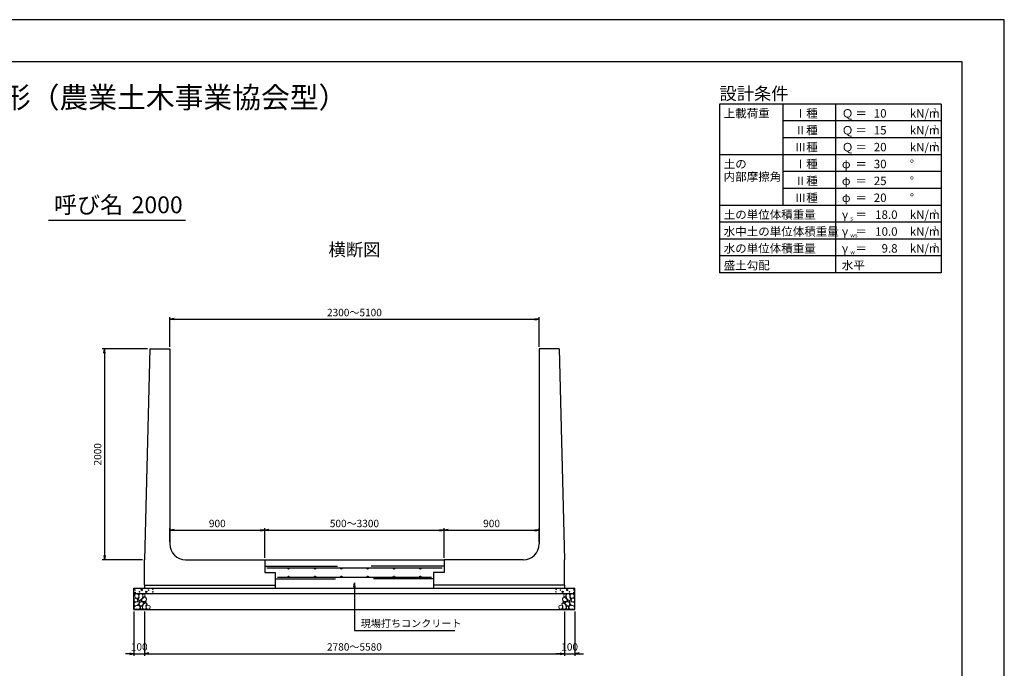
# Model space of a CAD drawing. Units: millimetres. Extents: x 0 to 16820, y 0 to 11880.
# Drawn here: x 7487 to 16820, y 5731 to 11880 of the extents above; entities that cross this region are included whole.
import ezdxf
from ezdxf.enums import TextEntityAlignment as Align

# ---------------------------------------------------------------- set-up
doc = ezdxf.new("R2010")
doc.units = ezdxf.units.MM
doc.header["$LTSCALE"] = 20
doc.header["$PDMODE"] = 3
doc.layers.add('D-DCR-HCHn', color=4, linetype='Continuous', lineweight=9)
for name, color, linetype in [('D-STR-STRn', 1, 'Continuous'), ('D-STR-TXT', 7, 'Continuous'), ('D-TTL', 2, 'Continuous'), ('D-TTL-FRAM', 2, 'Continuous'), ('D-TTL-LINE', 7, 'Continuous'), ('D-TTL-TXT', 7, 'Continuous')]:
    doc.layers.add(name, color=color, linetype=linetype)
doc.styles.add('ＭＳ ゴシック', font='MS Gothic.ttf')
doc.dimstyles.new('020', dxfattribs={"dimscale": 20, "dimtxt": 3.5, "dimasz": 2, "dimexe": 1, "dimexo": 1, "dimgap": 1, "dimtad": 1, "dimdec": 0, "dimdsep": 46, "dimtxsty": 'ＭＳ ゴシック', "dimblk": 'OPEN', "dimcen": -1, "dimaunit": 1, "dimadec": 4, "dimazin": 0, "dimtfac": 1, "dimtdec": 0, "dimtix": 1, "dimtmove": 2, "dimatfit": 0, "dimldrblk": 'OPEN', "dimfxl": 1, "dimarcsym": 0})

# ---------------------------------------------------------------- blocks, each defined once
blk = doc.blocks.new('_Open')
at = {"color": 0, "lineweight": -2}
for p, q in [((-1, 0.17), (0, 0)), ((-1, -0.17), (0, 0)), ((0, 0), (-1, 0))]:
    blk.add_line(p, q, dxfattribs=at)
blk = doc.blocks.new('*D12')
at = {"color": 0, "lineweight": -2}
for p, q in [((8910, 8780), (8910, 9060)), ((12410, 8780), (12410, 9060)), ((8950, 9040), (12370, 9040))]:
    blk.add_line(p, q, dxfattribs=at)
at = {"layer": 'Defpoints', "color": 0}
for p in [(12410, 9040), (8910, 8760), (12410, 8760)]:
    blk.add_point(p, dxfattribs=at)
at = {"color": 0, "lineweight": -2, "xscale": 40, "yscale": 40, "zscale": 40, "rotation": 180}
blk.add_blockref('_Open', (8910, 9040), dxfattribs=at)
at = {"color": 0, "lineweight": -2, "xscale": 40, "yscale": 40, "zscale": 40}
blk.add_blockref('_Open', (12410, 9040), dxfattribs=at)
at = {"color": 0, "insert": (10660, 9095), "char_height": 70, "attachment_point": 5, "style": 'ＭＳ ゴシック'}
blk.add_mtext('2300～5100', dxfattribs=at)
blk = doc.blocks.new('*D13')
at = {"color": 0, "lineweight": -2}
for p, q in [((8570, 6270), (8570, 5850)), ((8670, 6270), (8670, 5850)), ((8530, 5870), (8490, 5870)), ((8570, 5870), (8670, 5870)), ((8710, 5870), (8750, 5870))]:
    blk.add_line(p, q, dxfattribs=at)
at = {"layer": 'Defpoints', "color": 0}
for p in [(8570, 6290), (8670, 6290), (8670, 5870)]:
    blk.add_point(p, dxfattribs=at)
at = {"color": 0, "lineweight": -2, "xscale": 40, "yscale": 40, "zscale": 40}
blk.add_blockref('_Open', (8570, 5870), dxfattribs=at)
at = {"color": 0, "lineweight": -2, "xscale": 40, "yscale": 40, "zscale": 40, "rotation": 180}
blk.add_blockref('_Open', (8670, 5870), dxfattribs=at)
at = {"color": 0, "insert": (8620, 5925), "char_height": 70, "attachment_point": 5, "style": 'ＭＳ ゴシック'}
blk.add_mtext('100', dxfattribs=at)
blk = doc.blocks.new('*D14')
at = {"color": 0, "lineweight": -2}
for p, q in [((8670, 6270), (8670, 5850)), ((12650, 6270), (12650, 5850)), ((8710, 5870), (12610, 5870))]:
    blk.add_line(p, q, dxfattribs=at)
at = {"layer": 'Defpoints', "color": 0}
for p in [(8670, 6290), (12650, 6290), (12650, 5870)]:
    blk.add_point(p, dxfattribs=at)
at = {"color": 0, "lineweight": -2, "xscale": 40, "yscale": 40, "zscale": 40, "rotation": 180}
blk.add_blockref('_Open', (8670, 5870), dxfattribs=at)
at = {"color": 0, "lineweight": -2, "xscale": 40, "yscale": 40, "zscale": 40}
blk.add_blockref('_Open', (12650, 5870), dxfattribs=at)
at = {"color": 0, "insert": (10660, 5925), "char_height": 70, "attachment_point": 5, "style": 'ＭＳ ゴシック'}
blk.add_mtext('2780～5580', dxfattribs=at)
blk = doc.blocks.new('*D15')
at = {"color": 0, "lineweight": -2}
for p, q in [((12650, 6270), (12650, 5850)), ((12750, 6270), (12750, 5850)), ((12610, 5870), (12570, 5870)), ((12650, 5870), (12750, 5870)), ((12790, 5870), (12830, 5870))]:
    blk.add_line(p, q, dxfattribs=at)
at = {"layer": 'Defpoints', "color": 0}
for p in [(12650, 6290), (12750, 6290), (12750, 5870)]:
    blk.add_point(p, dxfattribs=at)
at = {"color": 0, "lineweight": -2, "xscale": 40, "yscale": 40, "zscale": 40}
blk.add_blockref('_Open', (12650, 5870), dxfattribs=at)
at = {"color": 0, "lineweight": -2, "xscale": 40, "yscale": 40, "zscale": 40, "rotation": 180}
blk.add_blockref('_Open', (12750, 5870), dxfattribs=at)
at = {"color": 0, "insert": (12700, 5925), "char_height": 70, "attachment_point": 5, "style": 'ＭＳ ゴシック'}
blk.add_mtext('100', dxfattribs=at)
blk = doc.blocks.new('*D16')
at = {"color": 0, "lineweight": -2}
for p, q in [((9810, 6780), (9810, 7060)), ((9850, 7040), (11470, 7040)), ((11510, 6780), (11510, 7060))]:
    blk.add_line(p, q, dxfattribs=at)
at = {"layer": 'Defpoints', "color": 0}
for p in [(11510, 7040), (9810, 6760), (11510, 6760)]:
    blk.add_point(p, dxfattribs=at)
at = {"color": 0, "lineweight": -2, "xscale": 40, "yscale": 40, "zscale": 40, "rotation": 180}
blk.add_blockref('_Open', (9810, 7040), dxfattribs=at)
at = {"color": 0, "lineweight": -2, "xscale": 40, "yscale": 40, "zscale": 40}
blk.add_blockref('_Open', (11510, 7040), dxfattribs=at)
at = {"color": 0, "insert": (10660, 7095), "char_height": 70, "attachment_point": 5, "style": 'ＭＳ ゴシック'}
blk.add_mtext('500～3300', dxfattribs=at)
blk = doc.blocks.new('*D17')
at = {"color": 0, "lineweight": -2}
for p, q in [((8910, 6930), (8910, 7060)), ((8950, 7040), (9770, 7040)), ((9810, 6780), (9810, 7060))]:
    blk.add_line(p, q, dxfattribs=at)
at = {"layer": 'Defpoints', "color": 0}
for p in [(9810, 7040), (8910, 6910), (9810, 6760)]:
    blk.add_point(p, dxfattribs=at)
at = {"color": 0, "lineweight": -2, "xscale": 40, "yscale": 40, "zscale": 40, "rotation": 180}
blk.add_blockref('_Open', (8910, 7040), dxfattribs=at)
at = {"color": 0, "lineweight": -2, "xscale": 40, "yscale": 40, "zscale": 40}
blk.add_blockref('_Open', (9810, 7040), dxfattribs=at)
at = {"color": 0, "insert": (9360, 7095), "char_height": 70, "attachment_point": 5, "style": 'ＭＳ ゴシック'}
blk.add_mtext('900', dxfattribs=at)
blk = doc.blocks.new('*D18')
at = {"color": 0, "lineweight": -2}
for p, q in [((11510, 6780), (11510, 7060)), ((11550, 7040), (12370, 7040)), ((12410, 6930), (12410, 7060))]:
    blk.add_line(p, q, dxfattribs=at)
at = {"layer": 'Defpoints', "color": 0}
for p in [(12410, 7040), (12410, 6910), (11510, 6760)]:
    blk.add_point(p, dxfattribs=at)
at = {"color": 0, "lineweight": -2, "xscale": 40, "yscale": 40, "zscale": 40, "rotation": 180}
blk.add_blockref('_Open', (11510, 7040), dxfattribs=at)
at = {"color": 0, "lineweight": -2, "xscale": 40, "yscale": 40, "zscale": 40}
blk.add_blockref('_Open', (12410, 7040), dxfattribs=at)
at = {"color": 0, "insert": (11960, 7095), "char_height": 70, "attachment_point": 5, "style": 'ＭＳ ゴシック'}
blk.add_mtext('900', dxfattribs=at)
blk = doc.blocks.new('*D19')
at = {"color": 0, "lineweight": -2}
for p, q in [((8700, 8760), (8270, 8760)), ((8290, 8720), (8290, 6800)), ((8650, 6760), (8270, 6760))]:
    blk.add_line(p, q, dxfattribs=at)
at = {"layer": 'Defpoints', "color": 0}
for p in [(8720, 8760), (8290, 6760), (8670, 6760)]:
    blk.add_point(p, dxfattribs=at)
at = {"color": 0, "lineweight": -2, "xscale": 40, "yscale": 40, "zscale": 40}
for p, rotation in [((8290, 8760), 90), ((8290, 6760), 270)]:
    blk.add_blockref('_Open', p, dxfattribs=dict(at, rotation=rotation))
at = {"color": 0, "insert": (8235, 7760), "char_height": 70, "attachment_point": 5, "rotation": 90, "style": 'ＭＳ ゴシック'}
blk.add_mtext('2000', dxfattribs=at)

msp = doc.modelspace()

# ---------------------------------------------------------------- linework, layer by layer
for p, q in [((9810, 6700), (10500, 6700)), ((9830, 6684), (11490, 6684)), ((11510, 6700), (10820, 6700)), ((9910, 6580), (10480, 6580)), ((11390, 6593), (9930, 6593)), ((11410, 6580), (10840, 6580))]:
    msp.add_line(p, q)
for centre in [(10035, 6677.5), (10285, 6677.5), (10535, 6677.5), (10785, 6677.5), (11035, 6677.5), (11285, 6677.5), (10035, 6599.5), (10285, 6599.5), (10535, 6599.5), (10785, 6599.5), (11035, 6599.5), (11285, 6599.5)]:
    msp.add_circle(centre, 6.5)
at = {"layer": 'D-DCR-HCHn'}
for points in [[(8575.5, 6390.4), (8570.3, 6374.8), (8577.2, 6364.4), (8594.5, 6362.6), (8606.4, 6367.7), (8601.5, 6380), (8604.9, 6386.9), (8598, 6393.8), (8587.6, 6397.3)], [(8608.4, 6332.8), (8621.2, 6352), (8619.6, 6356.8), (8601.9, 6361.6), (8585.9, 6360), (8574.7, 6350.4), (8573.1, 6339.2), (8574.7, 6327.9), (8587.5, 6324.7)], [(8608.4, 6433.7), (8592.8, 6437.2), (8578.9, 6430.2), (8577.2, 6414.6), (8580.7, 6402.5), (8598, 6397.3), (8610.1, 6397.3), (8615.3, 6406), (8615.3, 6425)], [(8622.3, 6435.4), (8617.1, 6419.8), (8618.8, 6402.5), (8606.7, 6383.4), (8622.3, 6374.8), (8639.6, 6383.4), (8650, 6397.3), (8653.5, 6419.8), (8650, 6432), (8639.6, 6437.2)], [(8625.7, 6374.8), (8617.1, 6367.8), (8620.5, 6362.6), (8632.7, 6362.6), (8637.9, 6364.4), (8641.3, 6371.3), (8636.1, 6376.5)], [(8653.3, 6332.8), (8661.3, 6352), (8654.9, 6360), (8635.7, 6360), (8627.6, 6356.8), (8619.6, 6345.6), (8619.6, 6336), (8627.6, 6323.1), (8637.3, 6321.5)], [(8651.7, 6393.8), (8643.1, 6373), (8650, 6364.4), (8670.8, 6364.4), (8679.5, 6367.8), (8688.1, 6380), (8688.1, 6390.4), (8679.5, 6404.2), (8669.1, 6406)], [(8680.6, 6294.2), (8685.4, 6308.7), (8683.8, 6324.7), (8695, 6342.4), (8680.6, 6350.4), (8664.5, 6342.4), (8654.9, 6329.5), (8651.7, 6308.7), (8654.9, 6297.4), (8664.5, 6292.6)], [(8655.2, 6432), (8655.2, 6411.2), (8663.9, 6406), (8672.5, 6411.2), (8674.3, 6423.3), (8672.5, 6433.7), (8660.4, 6437.2)], [(8677.4, 6350.4), (8685.4, 6356.8), (8682.2, 6361.6), (8671, 6361.6), (8666.2, 6360), (8662.9, 6353.6), (8667.8, 6348.8)], [(12639.4, 6294.2), (12634.6, 6308.7), (12636.2, 6324.7), (12625, 6342.4), (12639.4, 6350.4), (12655.5, 6342.4), (12665.1, 6329.5), (12668.3, 6308.7), (12665.1, 6297.4), (12655.5, 6292.6)], [(12668.3, 6393.8), (12676.9, 6373), (12670, 6364.4), (12649.2, 6364.4), (12640.5, 6367.8), (12631.9, 6380), (12631.9, 6390.4), (12640.5, 6404.2), (12650.9, 6406)], [(12642.6, 6350.4), (12634.6, 6356.8), (12637.8, 6361.6), (12649, 6361.6), (12653.8, 6360), (12657.1, 6353.6), (12652.2, 6348.8)], [(12664.8, 6432), (12664.8, 6411.2), (12656.1, 6406), (12647.5, 6411.2), (12645.7, 6423.3), (12647.5, 6433.7), (12659.6, 6437.2)], [(12666.7, 6332.8), (12658.7, 6352), (12665.1, 6360), (12684.3, 6360), (12692.4, 6356.8), (12700.4, 6345.6), (12700.4, 6336), (12692.4, 6323.1), (12682.7, 6321.5)], [(12697.7, 6435.4), (12702.9, 6419.8), (12701.2, 6402.5), (12713.3, 6383.4), (12697.7, 6374.8), (12680.4, 6383.4), (12670, 6397.3), (12666.5, 6419.8), (12670, 6432), (12680.4, 6437.2)], [(12694.3, 6374.8), (12702.9, 6367.8), (12699.5, 6362.6), (12687.3, 6362.6), (12682.1, 6364.4), (12678.7, 6371.3), (12683.9, 6376.5)], [(12711.6, 6332.8), (12698.8, 6352), (12700.4, 6356.8), (12718.1, 6361.6), (12734.1, 6360), (12745.3, 6350.4), (12746.9, 6339.2), (12745.3, 6327.9), (12732.5, 6324.7)], [(12711.6, 6433.7), (12727.2, 6437.2), (12741.1, 6430.2), (12742.8, 6414.6), (12739.3, 6402.5), (12722, 6397.3), (12709.9, 6397.3), (12704.7, 6406), (12704.7, 6425)], [(12744.5, 6390.4), (12749.7, 6374.8), (12742.8, 6364.4), (12725.5, 6362.6), (12713.6, 6367.7), (12718.5, 6380), (12715.1, 6386.9), (12722, 6393.8), (12732.4, 6397.3)], [(8614.8, 6292.6), (8626, 6297.4), (8629.2, 6313.5), (8622.8, 6324.7), (8611.6, 6327.9), (8597.1, 6326.3), (8581.1, 6319.9), (8573.1, 6310.3), (8573.1, 6299), (8577.9, 6292.6), (8597.1, 6294.2)], [(8650.1, 6297.4), (8650.1, 6316.7), (8642.1, 6321.5), (8634, 6316.7), (8632.4, 6305.5), (8634, 6295.8), (8645.3, 6292.6)], [(8693.4, 6295.8), (8707.9, 6292.6), (8720.7, 6299), (8722.3, 6313.5), (8719.1, 6324.7), (8703.1, 6329.5), (8691.8, 6329.5), (8687, 6321.5), (8687, 6303.9)], [(12626.6, 6295.8), (12612.1, 6292.6), (12599.3, 6299), (12597.7, 6313.5), (12600.9, 6324.7), (12616.9, 6329.5), (12628.2, 6329.5), (12633, 6321.5), (12633, 6303.9)], [(12669.9, 6297.4), (12669.9, 6316.7), (12677.9, 6321.5), (12686, 6316.7), (12687.6, 6305.5), (12686, 6295.8), (12674.7, 6292.6)], [(12705.2, 6292.6), (12694, 6297.4), (12690.8, 6313.5), (12697.2, 6324.7), (12708.4, 6327.9), (12722.9, 6326.3), (12738.9, 6319.9), (12746.9, 6310.3), (12746.9, 6299), (12742.1, 6292.6), (12722.9, 6294.2)]]:
    msp.add_lwpolyline(points, close=True, dxfattribs=at)
for centre, radius in [((8580.7, 6474), 3), ((8581.9, 6448.9), 3), ((8622.3, 6455.8), 3), ((8643.3, 6474), 7.5), ((8686.7, 6455), 7.5), ((8707.7, 6473.2), 3), ((8748.1, 6480), 3), ((8749.3, 6455), 3), ((12570.7, 6455), 3), ((12571.9, 6480), 3), ((12612.3, 6473.2), 3), ((12633.3, 6455), 7.5), ((12676.7, 6474), 7.5), ((12697.7, 6455.8), 3), ((12738.1, 6448.9), 3), ((12739.3, 6474), 3)]:
    msp.add_circle(centre, radius, dxfattribs=at)
at = {"layer": 'D-STR-STRn'}
for p, q in [((8720, 8760), (8670, 6760)), ((8720, 8760), (8910, 8760)), ((8910, 8760), (8910, 6910)), ((12600, 8760), (12410, 8760)), ((12410, 8760), (12410, 6910)), ((12600, 8760), (12650, 6760)), ((8670, 6520), (8670, 6760)), ((9060, 6760), (9810, 6760)), ((9810, 6760), (9810, 6640)), ((9810, 6760), (11510, 6760)), ((12260, 6760), (11510, 6760)), ((11510, 6760), (11510, 6640)), ((12650, 6520), (12650, 6760)), ((9810, 6640), (9910, 6640)), ((9910, 6640), (9910, 6490)), ((11510, 6640), (11410, 6640)), ((11410, 6640), (11410, 6490)), ((8570, 6490), (12750, 6490)), ((8570, 6290), (8570, 6490)), ((8570, 6440), (12750, 6440)), ((8670, 6520), (9910, 6520)), ((8670, 6520), (8670, 6490)), ((12650, 6520), (11410, 6520)), ((12650, 6520), (12650, 6490)), ((12750, 6290), (12750, 6490)), ((8570, 6290), (12750, 6290))]:
    msp.add_line(p, q, dxfattribs=at)
for centre, start, end in [((9060, 6910), 180, 270), ((12260, 6910), 270, 0)]:
    msp.add_arc(centre, 150, start, end, dxfattribs=at)
at = {"layer": 'D-TTL'}
for points in [[(0, 0), (16820, 0), (16820, 11880), (0, 11880)], [(400, 400), (16420, 400), (16420, 11480), (400, 11480)]]:
    msp.add_lwpolyline(points, close=True, dxfattribs=at)
at = {"layer": 'D-TTL-FRAM'}
for p, q in [((16220, 11080), (14120, 11080)), ((14120, 11080), (14120, 9480)), ((16220, 11080), (16220, 9480)), ((16220, 9480), (14120, 9480))]:
    msp.add_line(p, q, dxfattribs=at)
at = {"layer": 'D-TTL-LINE'}
for p, q in [((14720, 11080), (14720, 10120)), ((15220, 11080), (15220, 9480)), ((16220, 10920), (14720, 10920)), ((16220, 10760), (14720, 10760)), ((16220, 10600), (14120, 10600)), ((16220, 10440), (14720, 10440)), ((16220, 10280), (14720, 10280)), ((16220, 10120), (14120, 10120)), ((16220, 9960), (14120, 9960)), ((16220, 9800), (14120, 9800)), ((16220, 9640), (14120, 9640))]:
    msp.add_line(p, q, dxfattribs=at)
at = {"layer": 'D-TTL-TXT', "ltscale": 0.25}
msp.add_line((7760, 9980), (9060, 9980), dxfattribs=at)

# ---------------------------------------------------------------- texts
at = {"layer": 'D-STR-TXT', "ltscale": 0.1, "insert": (10720, 6192.1), "char_height": 70, "attachment_point": 1, "style": 'ＭＳ ゴシック'}
msp.add_mtext('現場打ちコンクリート', dxfattribs=at)
at = {"layer": 'D-TTL-TXT', "style": 'ＭＳ ゴシック'}
for s, height, p in [('水路用Ｌ形（農業土木事業協会型）', 200, (8410, 10980)), ('呼び名', 160, (8140, 9995)), ('2000', 160, (8790, 9995))]:
    msp.add_text(s, height=height, dxfattribs=at).set_placement(p, align=Align.BOTTOM_CENTER)
for s, height, p in [('設計条件', 120, (14120, 11120)), ('上載荷重', 80, (14160, 10952)), ('Ⅰ種', 80, (14833.3, 10952)), ('Ｑ', 80, (15280, 10952)), ('kN/m', 80, (15924, 10952)), ('2', 40, (16148, 11000)), ('＝', 80, (15408, 10952)), ('Ⅱ種', 80, (14833.3, 10792)), ('Ｑ', 80, (15280, 10792)), ('＝', 80, (15408, 10792)), ('kN/m', 80, (15924, 10792)), ('2', 40, (16148, 10840)), ('Ⅲ種', 80, (14833.3, 10632)), ('Ｑ', 80, (15280, 10632)), ('＝', 80, (15408, 10632)), ('kN/m', 80, (15924, 10632)), ('2', 40, (16148, 10680)), ('土の', 80, (14160, 10472)), ('Ⅰ種', 80, (14833.3, 10472)), ('φ', 80, (15280, 10472)), ('°', 80, (15924, 10472)), ('＝', 80, (15408, 10472)), ('内部摩擦角', 80, (14160, 10352)), ('Ⅱ種', 80, (14833.3, 10312)), ('φ', 80, (15280, 10312)), ('＝', 80, (15408, 10312)), ('°', 80, (15924, 10312)), ('Ⅲ種', 80, (14833.3, 10152)), ('φ', 80, (15280, 10152)), ('＝', 80, (15408, 10152)), ('°', 80, (15924, 10152)), ('土の単位体積重量', 80, (14160, 9992)), ('3', 40, (16148, 10040)), ('γ', 80, (15280, 9992)), ('s', 40, (15360, 9976)), ('＝', 80, (15408, 9992)), ('kN/m', 80, (15924, 9992)), ('水中土の単位体積重量', 80, (14160, 9832)), ('kN/m', 80, (15924, 9832)), ('3', 40, (16148, 9880)), ('γ', 80, (15280, 9832)), ('ws', 40, (15360, 9816)), ('＝', 80, (15408, 9832)), ('水の単位体積重量', 80, (14160, 9672)), ('γ', 80, (15280, 9672)), ('＝', 80, (15408, 9672)), ('kN/m', 80, (15924, 9672)), ('3', 40, (16148, 9720)), ('w', 40, (15360, 9656)), ('盛土勾配', 80, (14160, 9512)), ('水平', 80, (15280, 9512))]:
    msp.add_text(s, height=height, dxfattribs=at).set_placement(p)
at = {"layer": 'D-TTL-TXT', "ltscale": 0.1, "style": 'ＭＳ ゴシック'}
for s, p in [('10', (15704, 10952)), ('15', (15704, 10792)), ('20', (15704, 10632)), ('30', (15704, 10472)), ('25', (15704, 10312)), ('20', (15704, 10152)), ('18.0', (15808, 9992)), ('10.0', (15808, 9832)), ('9.8', (15808, 9672))]:
    msp.add_text(s, height=80, dxfattribs=at).set_placement(p, align=Align.RIGHT)
at = {"layer": 'D-TTL-TXT', "style": 'ＭＳ ゴシック'}
msp.add_text('横断図', height=120, dxfattribs=at).set_placement((10660, 9640), align=Align.CENTER)

# ---------------------------------------------------------------- dimensions: what is measured, and where the dimension line sits
for base, p1, p2, text, picture, middle in [((12410, 9040), (8910, 8760), (12410, 8760), '2300～5100', '*D12', (10660, 9095)), ((11510, 7040), (9810, 6760), (11510, 6760), '500～3300', '*D16', (10660, 7095)), ((12650, 5870), (8670, 6290), (12650, 6290), '2780～5580', '*D14', (10660, 5925))]:
    dim = msp.add_linear_dim(base=base, p1=p1, p2=p2, text=text, dimstyle='020')
    dim.commit()
    dim.dimension.update_dxf_attribs({"geometry": picture, "text_midpoint": middle})
dim = msp.add_linear_dim(base=(8290, 6760), p1=(8720, 8760), p2=(8670, 6760), angle=90, dimstyle='020')
dim.commit()
dim.dimension.update_dxf_attribs({"geometry": '*D19', "text_midpoint": (8235, 7760)})
for base, p1, p2, picture, middle in [((9810, 7040), (8910, 6910), (9810, 6760), '*D17', (9360, 7095)), ((12410, 7040), (11510, 6760), (12410, 6910), '*D18', (11960, 7095)), ((8670, 5870), (8570, 6290), (8670, 6290), '*D13', (8620, 5925)), ((12750, 5870), (12650, 6290), (12750, 6290), '*D15', (12700, 5925))]:
    dim = msp.add_linear_dim(base=base, p1=p1, p2=p2, dimstyle='020')
    dim.commit()
    dim.dimension.update_dxf_attribs({"geometry": picture, "text_midpoint": middle})

# ---------------------------------------------------------------- leaders
at = {"layer": 'D-STR-TXT', "ltscale": 0.1, "annotation_type": 0, "has_hookline": 1, "hookline_direction": 0, "text_width": 892.2}
msp.add_leader([(10660, 6540), (10660, 6090), (10700, 6090)], dimstyle='020', dxfattribs=at)

doc.saveas('drawing.dxf')
